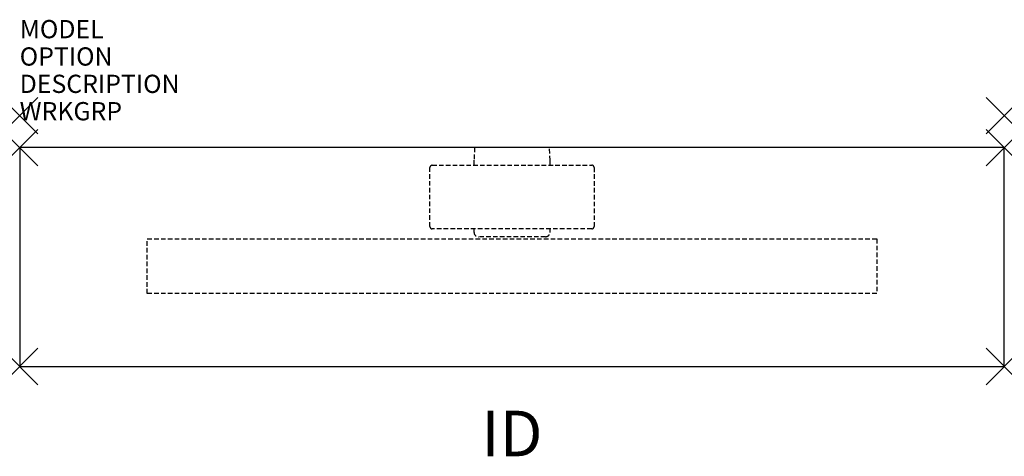
# Model space of a CAD drawing. Units: inches. Extents: x 0 to 54, y -18.7 to 5.3.
import ezdxf
from ezdxf.enums import TextEntityAlignment as Align

# ---------------------------------------------------------------- set-up
doc = ezdxf.new("R2010")
doc.units = ezdxf.units.IN
doc.header["$MEASUREMENT"] = 0
doc.header["$PDMODE"] = 3
doc.linetypes.add('HIDDEN', pattern=[0.375, 0.25, -0.125])
doc.layers.add('AFUWK-P', color=1, linetype='Continuous')
doc.layers.add('AFUWK-P-TN', color=7, linetype='Continuous')

msp = doc.modelspace()

# ---------------------------------------------------------------- linework, layer by layer
at = {"layer": 'AFUWK-P', "color": 3}
for p, q in [((0, -1.75), (0, -13.75)), ((54, -1.75), (0, -1.75)), ((54, -13.75), (54, -1.75)), ((0, -13.75), (54, -13.75))]:
    msp.add_line(p, q, dxfattribs=at)
at = {"layer": 'AFUWK-P', "color": 9, "linetype": 'HIDDEN'}
for p, q in [((24.949, -1.75), (24.915, -2.444)), ((29.053, -1.75), (24.949, -1.75)), ((29.087, -2.444), (29.053, -1.75)), ((24.915, -2.444), (24.915, -2.716)), ((29.087, -2.713), (29.087, -2.444)), ((22.501, -6.08), (22.5, -2.842)), ((22.625, -2.717), (31.375, -2.712)), ((31.5, -2.837), (31.501, -6.075)), ((31.376, -6.2), (22.626, -6.205)), ((24.916, -6.384), (24.916, -6.203)), ((29.086, -6.384), (29.086, -6.201)), ((7, -6.75), (47, -6.75)), ((7, -9.75), (7, -6.75)), ((28.837, -6.633), (25.165, -6.633)), ((47, -6.75), (47, -9.75)), ((47, -9.75), (7, -9.75))]:
    msp.add_line(p, q, dxfattribs=at)
for centre, radius, start, end in [((22.625, -2.842), 0.125, 90.029, 180.0283), ((31.375, -2.837), 0.125, 0.0286, 90.0287), ((22.626, -6.08), 0.125, 180.0284, 270.0288), ((25.165, -6.384), 0.25, 179.9378, 270.0557), ((28.837, -6.384), 0.25, 269.9763, 0.0302), ((31.376, -6.075), 0.125, 270.0285, 0.0289)]:
    msp.add_arc(centre, radius, start, end, dxfattribs=at)
at = {"layer": 'AFUWK-P', "color": 3}
for p in [(0, 0), (54, 0), (0, -1.75), (54, -1.75), (0, -13.75), (54, -13.75)]:
    msp.add_point(p, dxfattribs=at)

# ---------------------------------------------------------------- texts
at = {"layer": 'AFUWK-P', "color": 7, "flags": 9}
for tag, p, s in [('MODEL', (0, 4.25), 'PKWC1254-74P'), ('OPTION', (0, 2.75), ''), ('DESCRIPTION', (0, 1.25), 'PASSEL PANEL SUPPORTING RECTILINEAR WORKSURFACE'), ('WRKGRP', (0, -0.25), '')]:
    msp.add_attdef(tag, p, s, height=1, dxfattribs=at)
at = {"layer": 'AFUWK-P-TN', "flags": 8}
msp.add_attdef('ID', text='PKWC1254-74P', height=2.5, dxfattribs=at).set_placement((27, -17.75), align=Align.MIDDLE)

doc.saveas('drawing.dxf')
